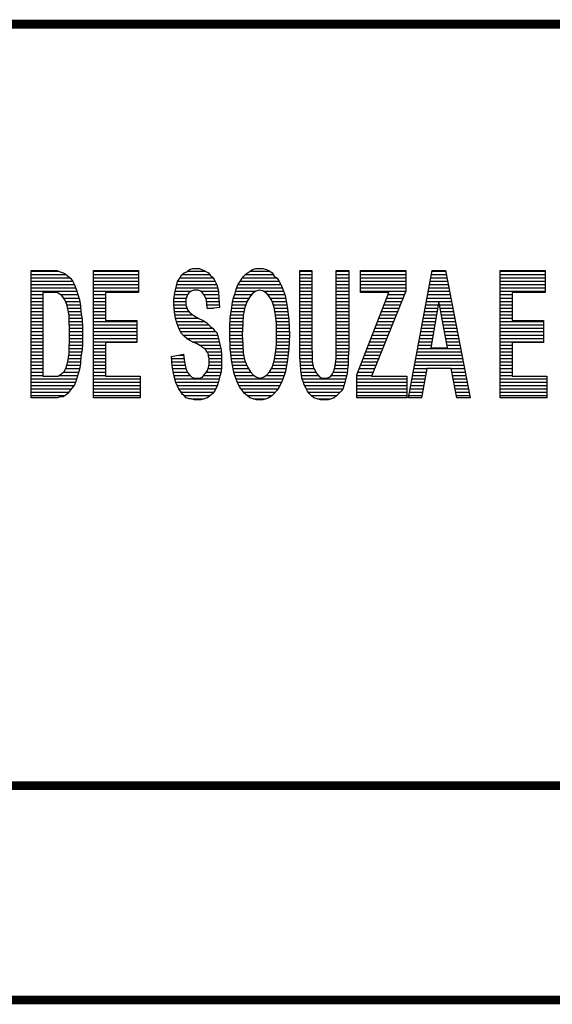
# Model space of a CAD drawing. Extents: x 9912 to 11592, y 34526 to 35714.
# Drawn here: x 11000 to 11045, y 34585 to 34668 of the extents above; entities that cross this region are included whole.
import ezdxf

# ---------------------------------------------------------------- set-up
doc = ezdxf.new("R2010")
doc.units = 0
doc.header["$LTSCALE"] = 2
doc.header["$MEASUREMENT"] = 0
doc.layers.get('0').update_dxf_attribs({"linetype": 'CONTINUOUS'})
doc.layers.add('5', color=7, linetype='CONTINUOUS')
doc.layers.add('SELO', color=7, linetype='CONTINUOUS')

# ---------------------------------------------------------------- blocks, each defined once
blk = doc.blocks.new('*X0')
at = {"color": 0}
for p, q in [((799.2988, 8.55), (799.7064, 8.55)), ((799.2988, 8.525), (799.8178, 8.525)), ((799.2988, 8.5), (799.8803, 8.5)), ((800.2275, 8.55), (800.8977, 8.55)), ((800.2275, 8.525), (800.8977, 8.525)), ((800.2275, 8.5), (800.8977, 8.5)), ((801.5146, 8.5), (802.0032, 8.5)), ((801.5455, 8.525), (801.9576, 8.525)), ((801.6282, 8.55), (801.8881, 8.55)), ((802.4448, 8.5), (802.9488, 8.5)), ((802.4883, 8.525), (802.9004, 8.525)), ((802.5592, 8.55), (802.8457, 8.55)), ((803.296, 8.55), (803.4736, 8.55)), ((803.296, 8.525), (803.4736, 8.525)), ((803.296, 8.5), (803.4736, 8.5)), ((803.837, 8.55), (804.0227, 8.55)), ((803.837, 8.525), (804.0227, 8.525)), ((803.837, 8.5), (804.0227, 8.5)), ((804.2004, 8.55), (804.8706, 8.55)), ((804.2004, 8.525), (804.8706, 8.525)), ((804.2004, 8.5), (804.8706, 8.5)), ((805.2462, 8.5), (805.481, 8.5)), ((805.2556, 8.525), (805.4712, 8.525)), ((805.265, 8.55), (805.4614, 8.55)), ((806.2756, 8.55), (806.9459, 8.55)), ((806.2756, 8.525), (806.9459, 8.525)), ((806.2756, 8.5), (806.9459, 8.5)), ((799.2988, 8.475), (799.9174, 8.475)), ((799.2988, 8.45), (799.9432, 8.45)), ((799.2988, 8.425), (799.9624, 8.425)), ((800.2275, 8.475), (800.8977, 8.475)), ((800.2275, 8.45), (800.8977, 8.45)), ((800.2275, 8.425), (800.8977, 8.425)), ((801.4553, 8.425), (802.0722, 8.425)), ((801.4678, 8.45), (802.0588, 8.45)), ((801.4823, 8.475), (802.0338, 8.475)), ((802.3579, 8.425), (803.0333, 8.425)), ((802.3776, 8.45), (803.0117, 8.45)), ((802.4109, 8.475), (802.9859, 8.475)), ((803.296, 8.475), (803.4736, 8.475)), ((803.296, 8.45), (803.4736, 8.45)), ((803.296, 8.425), (803.4736, 8.425)), ((803.837, 8.475), (804.0227, 8.475)), ((803.837, 8.45), (804.0227, 8.45)), ((803.837, 8.425), (804.0227, 8.425)), ((804.2004, 8.475), (804.8706, 8.475)), ((804.2004, 8.45), (804.8706, 8.45)), ((804.2004, 8.425), (804.8706, 8.425)), ((805.218, 8.425), (805.5105, 8.425)), ((805.2274, 8.45), (805.5007, 8.45)), ((805.2368, 8.475), (805.4909, 8.475)), ((806.2756, 8.475), (806.9459, 8.475)), ((806.2756, 8.45), (806.9459, 8.45)), ((806.2756, 8.425), (806.9459, 8.425)), ((799.2988, 8.4), (799.9787, 8.4)), ((799.2988, 8.375), (799.4765, 8.375)), ((799.2988, 8.35), (799.4765, 8.35)), ((799.7369, 8.375), (799.9937, 8.375)), ((799.7848, 8.35), (800.0087, 8.35)), ((800.2275, 8.4), (800.8977, 8.4)), ((800.2275, 8.375), (800.4051, 8.375)), ((800.2275, 8.35), (800.4051, 8.35)), ((801.4255, 8.35), (801.6076, 8.35)), ((801.4305, 8.375), (801.6241, 8.375)), ((801.4428, 8.4), (801.6814, 8.4)), ((801.8179, 8.4), (802.0847, 8.4)), ((801.8677, 8.375), (802.0883, 8.375)), ((801.8973, 8.35), (802.0918, 8.35)), ((802.3101, 8.35), (802.5411, 8.35)), ((802.3285, 8.375), (802.5788, 8.375)), ((802.3432, 8.4), (802.6425, 8.4)), ((802.7543, 8.4), (803.0527, 8.4)), ((802.818, 8.375), (803.0722, 8.375)), ((802.8557, 8.35), (803.085, 8.35)), ((803.296, 8.4), (803.4736, 8.4)), ((803.296, 8.375), (803.4736, 8.375)), ((803.296, 8.35), (803.4736, 8.35)), ((803.837, 8.4), (804.0227, 8.4)), ((803.837, 8.375), (804.0227, 8.375)), ((803.837, 8.35), (804.0227, 8.35)), ((804.2004, 8.4), (804.8706, 8.4)), ((804.5878, 8.35), (804.8303, 8.35)), ((804.6072, 8.375), (804.8505, 8.375)), ((805.1898, 8.35), (805.54, 8.35)), ((805.1992, 8.375), (805.5302, 8.375)), ((805.2086, 8.4), (805.5203, 8.4)), ((806.2756, 8.4), (806.9459, 8.4)), ((806.2756, 8.375), (806.4533, 8.375)), ((806.2756, 8.35), (806.4533, 8.35)), ((799.2988, 8.325), (799.4765, 8.325)), ((799.2988, 8.3), (799.4765, 8.3)), ((799.2988, 8.275), (799.4765, 8.275)), ((799.8098, 8.325), (800.0216, 8.325)), ((799.8328, 8.3), (800.0316, 8.3)), ((799.8418, 8.275), (800.037, 8.275)), ((800.2275, 8.325), (800.4051, 8.325)), ((800.2275, 8.3), (800.4051, 8.3)), ((800.2275, 8.275), (800.4051, 8.275)), ((801.4226, 8.325), (801.6002, 8.325)), ((801.423, 8.3), (801.6017, 8.3)), ((801.4266, 8.275), (801.6183, 8.275)), ((801.9096, 8.325), (802.0951, 8.325)), ((801.9159, 8.3), (802.0982, 8.3)), ((801.9221, 8.275), (802.0177, 8.275)), ((802.282, 8.275), (802.4788, 8.275)), ((802.2892, 8.3), (802.4945, 8.3)), ((802.2976, 8.325), (802.5112, 8.325)), ((802.8856, 8.325), (803.095, 8.325)), ((802.9023, 8.3), (803.105, 8.3)), ((802.9175, 8.275), (803.1132, 8.275)), ((803.296, 8.325), (803.4736, 8.325)), ((803.296, 8.3), (803.4736, 8.3)), ((803.296, 8.275), (803.4736, 8.275)), ((803.837, 8.325), (804.0227, 8.325)), ((803.837, 8.3), (804.0227, 8.3)), ((803.837, 8.275), (804.0227, 8.275)), ((804.5296, 8.275), (804.7697, 8.275)), ((804.549, 8.3), (804.7899, 8.3)), ((804.5684, 8.325), (804.8101, 8.325)), ((805.1616, 8.275), (805.3449, 8.275)), ((805.171, 8.3), (805.3537, 8.3)), ((805.1804, 8.325), (805.3624, 8.325)), ((805.364, 8.325), (805.5498, 8.325)), ((805.3733, 8.3), (805.5597, 8.3)), ((805.3826, 8.275), (805.5695, 8.275)), ((806.2756, 8.325), (806.4533, 8.325)), ((806.2756, 8.3), (806.4533, 8.3)), ((806.2756, 8.275), (806.4533, 8.275)), ((799.2988, 8.25), (799.4765, 8.25)), ((799.2988, 8.225), (799.4765, 8.225)), ((799.2988, 8.2), (799.4765, 8.2)), ((799.8543, 8.25), (800.0412, 8.25)), ((799.8614, 8.225), (800.0479, 8.225)), ((799.8641, 8.2), (800.055, 8.2)), ((800.2275, 8.25), (800.4051, 8.25)), ((800.2275, 8.225), (800.4051, 8.225)), ((800.2275, 8.2), (800.4051, 8.2)), ((801.4301, 8.25), (801.6434, 8.25)), ((801.4378, 8.225), (801.705, 8.225)), ((801.4461, 8.2), (801.7871, 8.2)), ((802.2616, 8.2), (802.4534, 8.2)), ((802.2678, 8.225), (802.4573, 8.225)), ((802.2749, 8.25), (802.4681, 8.25)), ((802.9247, 8.25), (803.1195, 8.25)), ((802.9318, 8.225), (803.1257, 8.225)), ((802.9382, 8.2), (803.132, 8.2)), ((803.296, 8.25), (803.4736, 8.25)), ((803.296, 8.225), (803.4736, 8.225)), ((803.296, 8.2), (803.4736, 8.2)), ((803.837, 8.25), (804.0227, 8.25)), ((803.837, 8.225), (804.0227, 8.225)), ((803.837, 8.2), (804.0227, 8.2)), ((804.4713, 8.2), (804.7091, 8.2)), ((804.4907, 8.225), (804.7293, 8.225)), ((804.5102, 8.25), (804.7495, 8.25)), ((805.1334, 8.2), (805.3188, 8.2)), ((805.1428, 8.225), (805.3275, 8.225)), ((805.1522, 8.25), (805.3362, 8.25)), ((805.3919, 8.25), (805.5793, 8.25)), ((805.4012, 8.225), (805.5892, 8.225)), ((805.4105, 8.2), (805.599, 8.2)), ((806.2756, 8.25), (806.4533, 8.25)), ((806.2756, 8.225), (806.4533, 8.225)), ((806.2756, 8.2), (806.4533, 8.2)), ((799.2988, 8.175), (799.4765, 8.175)), ((799.2988, 8.15), (799.4765, 8.15)), ((799.2988, 8.125), (799.4765, 8.125)), ((799.8641, 8.175), (800.06, 8.175)), ((799.8681, 8.15), (800.0636, 8.15)), ((799.8722, 8.125), (800.066, 8.125)), ((800.2275, 8.175), (800.8735, 8.175)), ((800.2275, 8.15), (800.8735, 8.15)), ((800.2275, 8.125), (800.8735, 8.125)), ((801.4606, 8.175), (801.8827, 8.175)), ((801.4771, 8.15), (801.9466, 8.15)), ((801.4971, 8.125), (801.9966, 8.125)), ((802.2543, 8.125), (802.4448, 8.125)), ((802.2554, 8.15), (802.4473, 8.15)), ((802.2585, 8.175), (802.4503, 8.175)), ((802.9444, 8.175), (803.1355, 8.175)), ((802.9487, 8.15), (803.1373, 8.15)), ((802.9487, 8.125), (803.1391, 8.125)), ((803.296, 8.175), (803.4736, 8.175)), ((803.296, 8.15), (803.4736, 8.15)), ((803.296, 8.125), (803.4736, 8.125)), ((803.837, 8.175), (804.0227, 8.175)), ((803.837, 8.15), (804.0227, 8.15)), ((803.837, 8.125), (804.0227, 8.125)), ((804.4131, 8.125), (804.6485, 8.125)), ((804.4325, 8.15), (804.6687, 8.15)), ((804.4519, 8.175), (804.6889, 8.175)), ((805.1052, 8.125), (805.2926, 8.125)), ((805.1146, 8.15), (805.3013, 8.15)), ((805.124, 8.175), (805.3101, 8.175)), ((805.4198, 8.175), (805.6088, 8.175)), ((805.4291, 8.15), (805.6186, 8.15)), ((805.4384, 8.125), (805.6285, 8.125)), ((806.2756, 8.175), (806.9216, 8.175)), ((806.2756, 8.15), (806.9216, 8.15)), ((806.2756, 8.125), (806.9216, 8.125)), ((799.2988, 8.1), (799.4765, 8.1)), ((799.2988, 8.075), (799.4765, 8.075)), ((799.8722, 8.1), (800.066, 8.1)), ((799.8722, 8.075), (800.066, 8.075)), ((800.2275, 8.1), (800.8735, 8.1)), ((800.2275, 8.075), (800.8735, 8.075)), ((801.5206, 8.1), (802.0466, 8.1)), ((801.5556, 8.075), (802.0725, 8.075)), ((802.2543, 8.1), (802.4423, 8.1)), ((802.2544, 8.075), (802.4402, 8.075)), ((802.9487, 8.1), (803.1409, 8.1)), ((802.9487, 8.075), (803.1424, 8.075)), ((803.296, 8.1), (803.4736, 8.1)), ((803.296, 8.075), (803.4736, 8.075)), ((803.837, 8.1), (804.0227, 8.1)), ((803.837, 8.075), (804.0227, 8.075)), ((804.3743, 8.075), (804.6082, 8.075)), ((804.3937, 8.1), (804.6284, 8.1)), ((805.0864, 8.075), (805.2752, 8.075)), ((805.0958, 8.1), (805.2839, 8.1)), ((805.4477, 8.1), (805.6383, 8.1)), ((805.457, 8.075), (805.6481, 8.075)), ((806.2756, 8.1), (806.9216, 8.1)), ((806.2756, 8.075), (806.9216, 8.075)), ((799.2988, 8.05), (799.4765, 8.05)), ((799.2988, 8.025), (799.4765, 8.025)), ((799.2988, 8), (799.4765, 8)), ((799.8674, 8), (800.0639, 8)), ((799.8716, 8.025), (800.066, 8.025)), ((799.8722, 8.05), (800.066, 8.05)), ((800.2275, 8.05), (800.8735, 8.05)), ((800.2275, 8.025), (800.8735, 8.025)), ((800.2275, 8), (800.4051, 8)), ((801.6128, 8.05), (802.0861, 8.05)), ((801.6948, 8.025), (802.0986, 8.025)), ((801.7986, 8), (802.1106, 8)), ((802.2564, 8.05), (802.443, 8.05)), ((802.2583, 8.025), (802.4458, 8.025)), ((802.2602, 8), (802.4486, 8)), ((802.9477, 8), (803.1366, 8)), ((802.9487, 8.05), (803.1405, 8.05)), ((802.9487, 8.025), (803.1385, 8.025)), ((803.296, 8.05), (803.4736, 8.05)), ((803.296, 8.025), (803.4736, 8.025)), ((803.296, 8), (803.4736, 8)), ((803.837, 8.05), (804.0227, 8.05)), ((803.837, 8.025), (804.0227, 8.025)), ((803.837, 8), (804.0227, 8)), ((804.3161, 8), (804.5476, 8)), ((804.3355, 8.025), (804.5678, 8.025)), ((804.3549, 8.05), (804.588, 8.05)), ((805.0582, 8), (805.249, 8)), ((805.0676, 8.025), (805.2577, 8.025)), ((805.077, 8.05), (805.2665, 8.05)), ((805.4663, 8.05), (805.658, 8.05)), ((805.4756, 8.025), (805.6678, 8.025)), ((805.4849, 8), (805.6776, 8)), ((806.2756, 8.05), (806.9216, 8.05)), ((806.2756, 8.025), (806.9216, 8.025)), ((806.2756, 8), (806.4533, 8)), ((799.2988, 7.975), (799.4765, 7.975)), ((799.2988, 7.95), (799.4765, 7.95)), ((799.2988, 7.925), (799.4765, 7.925)), ((799.8604, 7.925), (800.0449, 7.925)), ((799.8641, 7.975), (800.0597, 7.975)), ((799.8641, 7.95), (800.0533, 7.95)), ((800.2275, 7.975), (800.4051, 7.975)), ((800.2275, 7.95), (800.4051, 7.95)), ((800.2275, 7.925), (800.4051, 7.925)), ((801.4958, 7.925), (801.5692, 7.925)), ((801.8736, 7.975), (802.1206, 7.975)), ((801.9128, 7.95), (802.1279, 7.95)), ((801.9386, 7.925), (802.1329, 7.925)), ((802.2621, 7.975), (802.4517, 7.975)), ((802.2678, 7.95), (802.4549, 7.95)), ((802.2741, 7.925), (802.4624, 7.925)), ((802.9284, 7.925), (803.1227, 7.925)), ((802.9352, 7.95), (803.129, 7.95)), ((802.9414, 7.975), (803.1347, 7.975)), ((803.296, 7.975), (803.4746, 7.975)), ((803.296, 7.95), (803.4796, 7.95)), ((803.296, 7.925), (803.4817, 7.925)), ((803.837, 7.975), (804.0227, 7.975)), ((803.837, 7.95), (804.02, 7.95)), ((803.837, 7.925), (804.0168, 7.925)), ((804.2579, 7.925), (804.487, 7.925)), ((804.2773, 7.95), (804.5072, 7.95)), ((804.2967, 7.975), (804.5274, 7.975)), ((805.03, 7.925), (805.7071, 7.925)), ((805.0394, 7.95), (805.6973, 7.95)), ((805.0488, 7.975), (805.6874, 7.975)), ((806.2756, 7.975), (806.4533, 7.975)), ((806.2756, 7.95), (806.4533, 7.95)), ((806.2756, 7.925), (806.4533, 7.925)), ((799.2988, 7.9), (799.4765, 7.9)), ((799.2988, 7.875), (799.4765, 7.875)), ((799.2988, 7.85), (799.4765, 7.85)), ((799.8314, 7.85), (800.028, 7.85)), ((799.8479, 7.875), (800.035, 7.875)), ((799.8542, 7.9), (800.0392, 7.9)), ((800.2275, 7.9), (800.4051, 7.9)), ((800.2275, 7.875), (800.4051, 7.875)), ((800.2275, 7.85), (800.4051, 7.85)), ((801.392, 7.9), (801.5742, 7.9)), ((801.3948, 7.875), (801.5825, 7.875)), ((801.3975, 7.85), (801.5925, 7.85)), ((801.9445, 7.85), (802.1332, 7.85)), ((801.9471, 7.9), (802.1332, 7.9)), ((801.9474, 7.875), (802.1332, 7.875)), ((802.2803, 7.9), (802.4731, 7.9)), ((802.2866, 7.875), (802.4871, 7.875)), ((802.2957, 7.85), (802.508, 7.85)), ((802.8944, 7.85), (803.1002, 7.85)), ((802.911, 7.875), (803.1102, 7.875)), ((802.9213, 7.9), (803.1165, 7.9)), ((803.2972, 7.9), (803.4817, 7.9)), ((803.3014, 7.875), (803.4837, 7.875)), ((803.3055, 7.85), (803.4903, 7.85)), ((803.8233, 7.85), (804.0129, 7.85)), ((803.8309, 7.875), (804.0146, 7.875)), ((803.837, 7.9), (804.0146, 7.9)), ((804.1996, 7.85), (804.4264, 7.85)), ((804.219, 7.875), (804.4466, 7.875)), ((804.2384, 7.9), (804.4668, 7.9)), ((805.0018, 7.85), (805.7366, 7.85)), ((805.0112, 7.875), (805.7268, 7.875)), ((805.0206, 7.9), (805.7169, 7.9)), ((806.2756, 7.9), (806.4533, 7.9)), ((806.2756, 7.875), (806.4533, 7.875)), ((806.2756, 7.85), (806.4533, 7.85)), ((799.2988, 7.825), (799.4765, 7.825)), ((799.2988, 7.8), (799.4765, 7.8)), ((799.2988, 7.775), (799.4765, 7.775)), ((799.7174, 7.775), (799.9914, 7.775)), ((799.7843, 7.8), (800.0064, 7.8)), ((799.8141, 7.825), (800.0197, 7.825)), ((800.2275, 7.825), (800.4051, 7.825)), ((800.2275, 7.8), (800.4051, 7.8)), ((800.2275, 7.775), (800.4051, 7.775)), ((801.405, 7.825), (801.605, 7.825)), ((801.4144, 7.8), (801.6268, 7.8)), ((801.4244, 7.775), (801.663, 7.775)), ((801.8701, 7.775), (802.1114, 7.775)), ((801.9076, 7.8), (802.1239, 7.8)), ((801.9329, 7.825), (802.1296, 7.825)), ((802.3048, 7.825), (802.5328, 7.825)), ((802.3139, 7.8), (802.5651, 7.8)), ((802.3273, 7.775), (802.6109, 7.775)), ((802.794, 7.775), (803.0629, 7.775)), ((802.8398, 7.8), (803.0802, 7.8)), ((802.8721, 7.825), (803.0902, 7.825)), ((803.3097, 7.825), (803.5075, 7.825)), ((803.3147, 7.8), (803.5325, 7.8)), ((803.3212, 7.775), (803.5687, 7.775)), ((803.7637, 7.775), (803.9929, 7.775)), ((803.7943, 7.8), (804.0019, 7.8)), ((803.8117, 7.825), (804.0079, 7.825)), ((804.1438, 7.775), (804.3659, 7.775)), ((804.1608, 7.8), (804.386, 7.8)), ((804.1802, 7.825), (804.4062, 7.825)), ((804.9736, 7.775), (805.1664, 7.775)), ((804.983, 7.8), (805.1757, 7.8)), ((804.9924, 7.825), (805.1849, 7.825)), ((805.5495, 7.825), (805.7464, 7.825)), ((805.5587, 7.8), (805.7562, 7.8)), ((805.568, 7.775), (805.7661, 7.775)), ((806.2756, 7.825), (806.4533, 7.825)), ((806.2756, 7.8), (806.4533, 7.8)), ((806.2756, 7.775), (806.4533, 7.775)), ((799.2988, 7.75), (799.9764, 7.75)), ((799.2988, 7.725), (799.9595, 7.725)), ((799.2988, 7.7), (799.9376, 7.7)), ((800.2275, 7.75), (800.9219, 7.75)), ((800.2275, 7.725), (800.9219, 7.725)), ((800.2275, 7.7), (800.9219, 7.7)), ((801.4386, 7.75), (802.0969, 7.75)), ((801.4529, 7.725), (802.0824, 7.725)), ((801.4729, 7.7), (802.0699, 7.7)), ((802.346, 7.75), (803.0435, 7.75)), ((802.3648, 7.725), (803.0241, 7.725)), ((802.3889, 7.7), (802.9998, 7.7)), ((803.3309, 7.75), (803.9804, 7.75)), ((803.3475, 7.725), (803.9679, 7.725)), ((803.366, 7.7), (803.9518, 7.7)), ((804.1438, 7.75), (804.8867, 7.75)), ((804.1438, 7.725), (804.8867, 7.725)), ((804.1438, 7.7), (804.8867, 7.7)), ((804.9454, 7.7), (805.1386, 7.7)), ((804.9548, 7.725), (805.1479, 7.725)), ((804.9642, 7.75), (805.1572, 7.75)), ((805.5773, 7.75), (805.7759, 7.75)), ((805.5865, 7.725), (805.7857, 7.725)), ((805.5958, 7.7), (805.7956, 7.7)), ((806.2756, 7.75), (806.9701, 7.75)), ((806.2756, 7.725), (806.9701, 7.725)), ((806.2756, 7.7), (806.9701, 7.7)), ((799.2988, 7.675), (799.9001, 7.675)), ((799.2988, 7.65), (799.8601, 7.65)), ((799.2988, 7.625), (799.8083, 7.625)), ((800.2275, 7.675), (800.9219, 7.675)), ((800.2275, 7.65), (800.9219, 7.65)), ((800.2275, 7.625), (800.9219, 7.625)), ((801.4937, 7.675), (802.0462, 7.675)), ((801.5288, 7.65), (802.0162, 7.65)), ((801.5751, 7.625), (801.9643, 7.625)), ((802.4235, 7.675), (802.97, 7.675)), ((802.4601, 7.65), (802.9317, 7.65)), ((802.512, 7.625), (802.8847, 7.625)), ((803.391, 7.675), (803.9351, 7.675)), ((803.4195, 7.65), (803.8956, 7.65)), ((803.465, 7.625), (803.8456, 7.625)), ((804.1438, 7.675), (804.8867, 7.675)), ((804.1438, 7.65), (804.8867, 7.65)), ((804.1438, 7.625), (804.8867, 7.625)), ((804.9171, 7.625), (805.1109, 7.625)), ((804.9265, 7.65), (805.1201, 7.65)), ((804.936, 7.675), (805.1294, 7.675)), ((805.605, 7.675), (805.8054, 7.675)), ((805.6143, 7.65), (805.8152, 7.65)), ((805.6235, 7.625), (805.825, 7.625)), ((806.2756, 7.675), (806.9701, 7.675)), ((806.2756, 7.65), (806.9701, 7.65)), ((806.2756, 7.625), (806.9701, 7.625)), ((801.6839, 7.6), (801.8719, 7.6)), ((802.6044, 7.6), (802.7924, 7.6)), ((803.5573, 7.6), (803.7614, 7.6))]:
    blk.add_line(p, q, dxfattribs=at)
blk = doc.blocks.new('BK')
at = {"layer": '5', "linetype": 'CONTINUOUS'}
for points in [[(4.0614, 0.9619), (4.4005, 0.9619), (4.449, 0.9619), (4.4974, 0.9538), (4.5378, 0.9458), (4.5701, 0.9377), (4.6105, 0.9215), (4.6509, 0.9054), (4.6832, 0.8812), (4.7074, 0.8569), (4.7316, 0.8246), (4.7558, 0.7843), (4.7801, 0.7439), (4.7962, 0.7035), (4.8043, 0.6551), (4.8204, 0.5985), (4.8285, 0.542), (4.8285, 0.4774), (4.8285, 0.4209), (4.8204, 0.3724), (4.8043, 0.324), (4.7962, 0.2755), (4.7801, 0.2271), (4.7558, 0.1867), (4.7316, 0.1463), (4.7074, 0.114), (4.6751, 0.0898), (4.6428, 0.0737), (4.6105, 0.0494), (4.5701, 0.0333), (4.5378, 0.0252), (4.4974, 0.0252), (4.4571, 0.0171), (4.4086, 0.0171), (4.0614, 0.0171), (4.0614, 0.9619)], [(4.99, 0.0171), (4.99, 0.9619), (5.6602, 0.9619), (5.6602, 0.8004), (5.1677, 0.8004), (5.1677, 0.5905), (5.636, 0.5905), (5.636, 0.429), (5.1677, 0.429), (5.1677, 0.1786), (5.6845, 0.1786), (5.6845, 0.0171), (4.99, 0.0171)], [(6.1528, 0.324), (6.3305, 0.3401), (6.3385, 0.2998), (6.3547, 0.2594), (6.3708, 0.2271), (6.3951, 0.2029), (6.4193, 0.1867), (6.4516, 0.1706), (6.492, 0.1625), (6.5323, 0.1625), (6.5727, 0.1625), (6.6131, 0.1706), (6.6373, 0.1867), (6.6615, 0.2029), (6.6858, 0.219), (6.7019, 0.2432), (6.71, 0.2675), (6.71, 0.2917), (6.71, 0.3078), (6.7019, 0.324), (6.7019, 0.3321), (6.6938, 0.3482), (6.6777, 0.3563), (6.6615, 0.3724), (6.6454, 0.3805), (6.6212, 0.3886), (6.605, 0.3967), (6.5727, 0.4047), (6.5243, 0.4209), (6.4758, 0.429), (6.4112, 0.4451), (6.3466, 0.4693), (6.2982, 0.4936), (6.2659, 0.5259), (6.2336, 0.5662), (6.2093, 0.6066), (6.1932, 0.6551), (6.1851, 0.7116), (6.1851, 0.7439), (6.1932, 0.7843), (6.2093, 0.8166), (6.2255, 0.8489), (6.2416, 0.8812), (6.2739, 0.9054), (6.2982, 0.9296), (6.3385, 0.9458), (6.3789, 0.9538), (6.4193, 0.97), (6.4677, 0.9781), (6.5243, 0.9781), (6.5646, 0.9781), (6.5969, 0.97), (6.6373, 0.9619), (6.6696, 0.9538), (6.7019, 0.9458), (6.7261, 0.9296), (6.7584, 0.9135), (6.7827, 0.8973), (6.823, 0.8569), (6.8473, 0.8085), (6.8553, 0.752), (6.8634, 0.6874), (6.6858, 0.6793), (6.6777, 0.7116), (6.6696, 0.7439), (6.6535, 0.7681), (6.6292, 0.7843), (6.605, 0.8004), (6.5808, 0.8085), (6.5485, 0.8166), (6.5162, 0.8166), (6.4839, 0.8166), (6.4435, 0.8085), (6.4112, 0.8004), (6.387, 0.7843), (6.3789, 0.7681), (6.3708, 0.76), (6.3628, 0.7439), (6.3628, 0.7277), (6.3628, 0.7116), (6.3708, 0.6954), (6.3789, 0.6874), (6.387, 0.6712), (6.4112, 0.6551), (6.4516, 0.6389), (6.5, 0.6228), (6.5566, 0.6066), (6.6212, 0.5905), (6.6777, 0.5743), (6.7261, 0.5501), (6.7584, 0.5339), (6.7907, 0.5178), (6.823, 0.5016), (6.8392, 0.4774), (6.8553, 0.4451), (6.8715, 0.4128), (6.8876, 0.3724), (6.8957, 0.3321), (6.8957, 0.2917), (6.8957, 0.2513), (6.8876, 0.2109), (6.8715, 0.1786), (6.8473, 0.1383), (6.8311, 0.106), (6.7988, 0.0737), (6.7665, 0.0494), (6.7261, 0.0333), (6.6858, 0.0171), (6.6373, 0.0091), (6.5889, 0.001), (6.5323, 0.001), (6.492, 0.001), (6.4435, 0.0091), (6.4112, 0.0091), (6.3708, 0.0171), (6.3385, 0.0333), (6.3143, 0.0414), (6.282, 0.0656), (6.2578, 0.0817), (6.2174, 0.1302), (6.1851, 0.1867), (6.1609, 0.2513), (6.1528, 0.324)], [(7.0168, 0.4855), (7.0168, 0.5501), (7.0249, 0.6147), (7.0411, 0.6712), (7.0572, 0.7277), (7.0734, 0.76), (7.0976, 0.7923), (7.1137, 0.8246), (7.138, 0.8569), (7.1703, 0.8812), (7.2026, 0.9054), (7.2268, 0.9215), (7.2591, 0.9377), (7.3075, 0.9538), (7.356, 0.97), (7.4044, 0.9781), (7.461, 0.9781), (7.5094, 0.9781), (7.5579, 0.97), (7.5982, 0.9619), (7.6467, 0.9458), (7.679, 0.9215), (7.7194, 0.9054), (7.7517, 0.8812), (7.784, 0.8489), (7.8405, 0.7762), (7.8728, 0.6954), (7.897, 0.5985), (7.9051, 0.4855), (7.897, 0.3805), (7.8728, 0.2836), (7.8405, 0.2029), (7.784, 0.1302), (7.7517, 0.0979), (7.7194, 0.0737), (7.679, 0.0494), (7.6467, 0.0333), (7.5982, 0.0171), (7.5579, 0.0091), (7.5094, 0.001), (7.461, 0.001), (7.4125, 0.001), (7.3641, 0.0091), (7.3156, 0.0171), (7.2752, 0.0333), (7.2349, 0.0494), (7.2026, 0.0737), (7.1622, 0.0979), (7.1299, 0.1302), (7.0814, 0.1948), (7.0491, 0.2836), (7.0249, 0.3805), (7.0168, 0.4855)], [(8.0585, 0.9619), (8.2362, 0.9619), (8.2362, 0.4451), (8.2362, 0.3886), (8.2442, 0.3482), (8.2442, 0.3159), (8.2442, 0.2917), (8.2523, 0.2594), (8.2685, 0.2352), (8.2846, 0.219), (8.3008, 0.2029), (8.325, 0.1867), (8.3573, 0.1706), (8.3896, 0.1625), (8.4219, 0.1625), (8.4623, 0.1625), (8.4946, 0.1706), (8.5188, 0.1786), (8.543, 0.1948), (8.5592, 0.2109), (8.5753, 0.2352), (8.5834, 0.2513), (8.5915, 0.2755), (8.5995, 0.3078), (8.5995, 0.3401), (8.5995, 0.3886), (8.5995, 0.437), (8.5995, 0.9619), (8.7853, 0.9619), (8.7853, 0.4613), (8.7853, 0.3805), (8.7772, 0.3159), (8.7772, 0.2675), (8.7691, 0.2271), (8.761, 0.1948), (8.7449, 0.1625), (8.7287, 0.1302), (8.7126, 0.106), (8.6964, 0.0817), (8.6722, 0.0656), (8.6399, 0.0494), (8.6076, 0.0333), (8.5672, 0.0171), (8.5269, 0.0091), (8.4784, 0.001), (8.43, 0.001), (8.3654, 0.001), (8.3169, 0.0091), (8.2685, 0.0171), (8.2281, 0.0333), (8.1958, 0.0494), (8.1716, 0.0656), (8.1473, 0.0898), (8.1231, 0.114), (8.107, 0.1383), (8.0908, 0.1625), (8.0827, 0.1867), (8.0747, 0.219), (8.0666, 0.2675), (8.0585, 0.3159), (8.0585, 0.3805), (8.0585, 0.4532), (8.0585, 0.9619)], [(8.9064, 0.0171), (8.9064, 0.1867), (9.3828, 0.8004), (8.9629, 0.8004), (8.9629, 0.9619), (9.6331, 0.9619), (9.6331, 0.8085), (9.1244, 0.1786), (9.6493, 0.1786), (9.6493, 0.0171), (8.9064, 0.0171)], [(10.5941, 0.0171), (10.3922, 0.0171), (10.3114, 0.2352), (9.9481, 0.2352), (9.8673, 0.0171), (9.6735, 0.0171), (10.0288, 0.9619), (10.2226, 0.9619), (10.5941, 0.0171)], [(11.0382, 0.0171), (11.0382, 0.9619), (11.7084, 0.9619), (11.7084, 0.8004), (11.2158, 0.8004), (11.2158, 0.5905), (11.6842, 0.5905), (11.6842, 0.429), (11.2158, 0.429), (11.2158, 0.1786), (11.7326, 0.1786), (11.7326, 0.0171), (11.0382, 0.0171)], [(7.2026, 0.4855), (7.2106, 0.4128), (7.2187, 0.3482), (7.2429, 0.2917), (7.2833, 0.2432), (7.3237, 0.2109), (7.3641, 0.1867), (7.4125, 0.1706), (7.461, 0.1625), (7.5175, 0.1706), (7.5659, 0.1867), (7.6063, 0.2109), (7.6467, 0.2432), (7.679, 0.2917), (7.6951, 0.3482), (7.7113, 0.4128), (7.7113, 0.4936), (7.7113, 0.5662), (7.6951, 0.6308), (7.679, 0.6874), (7.6467, 0.7358), (7.6063, 0.7681), (7.5659, 0.7923), (7.5175, 0.8085), (7.461, 0.8166), (7.4044, 0.8085), (7.356, 0.7923), (7.3156, 0.7681), (7.2752, 0.7358), (7.2429, 0.6874), (7.2187, 0.6308), (7.2106, 0.5662), (7.2026, 0.4855)], [(4.239, 0.8004), (4.239, 0.1786), (4.3844, 0.1786), (4.4167, 0.1786), (4.4409, 0.1786), (4.4651, 0.1786), (4.4894, 0.1867), (4.5136, 0.1948), (4.5297, 0.2029), (4.554, 0.2109), (4.5701, 0.2271), (4.5863, 0.2432), (4.5943, 0.2594), (4.6105, 0.2836), (4.6186, 0.3159), (4.6266, 0.3482), (4.6266, 0.3886), (4.6347, 0.437), (4.6347, 0.4855), (4.6347, 0.5339), (4.6266, 0.5824), (4.6266, 0.6228), (4.6186, 0.6551), (4.6024, 0.6874), (4.5943, 0.7116), (4.5782, 0.7277), (4.562, 0.7439), (4.5459, 0.76), (4.5217, 0.7762), (4.4974, 0.7843), (4.4732, 0.7923), (4.449, 0.8004), (4.4167, 0.8004), (4.3763, 0.8004), (4.3279, 0.8004), (4.239, 0.8004)], [(10.2549, 0.3886), (10.1257, 0.7358), (10.0046, 0.3886), (10.2549, 0.3886)]]:
    blk.add_lwpolyline(points, dxfattribs=at)
blk.add_blockref('*X0', (-795.2375, -7.5914))

msp = doc.modelspace()

# ---------------------------------------------------------------- linework, layer by layer
at = {"layer": 'SELO', "const_width": 0.74}
msp.add_lwpolyline([(10853.692, 34667.524), (11223.692, 34667.524), (11223.692, 34585.524), (10853.692, 34585.524)], close=True, dxfattribs=at)
msp.add_lwpolyline([(10853.692, 34667.524), (11223.692, 34667.524), (11223.692, 34585.524), (10853.692, 34585.524)], close=True, dxfattribs=at)
msp.add_lwpolyline([(11223.692, 34603.524), (10885.692, 34603.524)], dxfattribs=at)
msp.add_lwpolyline([(11223.692, 34603.524), (10885.692, 34603.524)], dxfattribs=at)

# ---------------------------------------------------------------- block references
at = {"layer": 'SELO', "xscale": 5.652853675668625, "yscale": 11.30570735133725, "zscale": 5.652853675668625}
msp.add_blockref('BK', (10978.293, 34635.93), dxfattribs=at)
msp.add_blockref('BK', (10978.293, 34635.93), dxfattribs=at)

doc.saveas('drawing.dxf')
